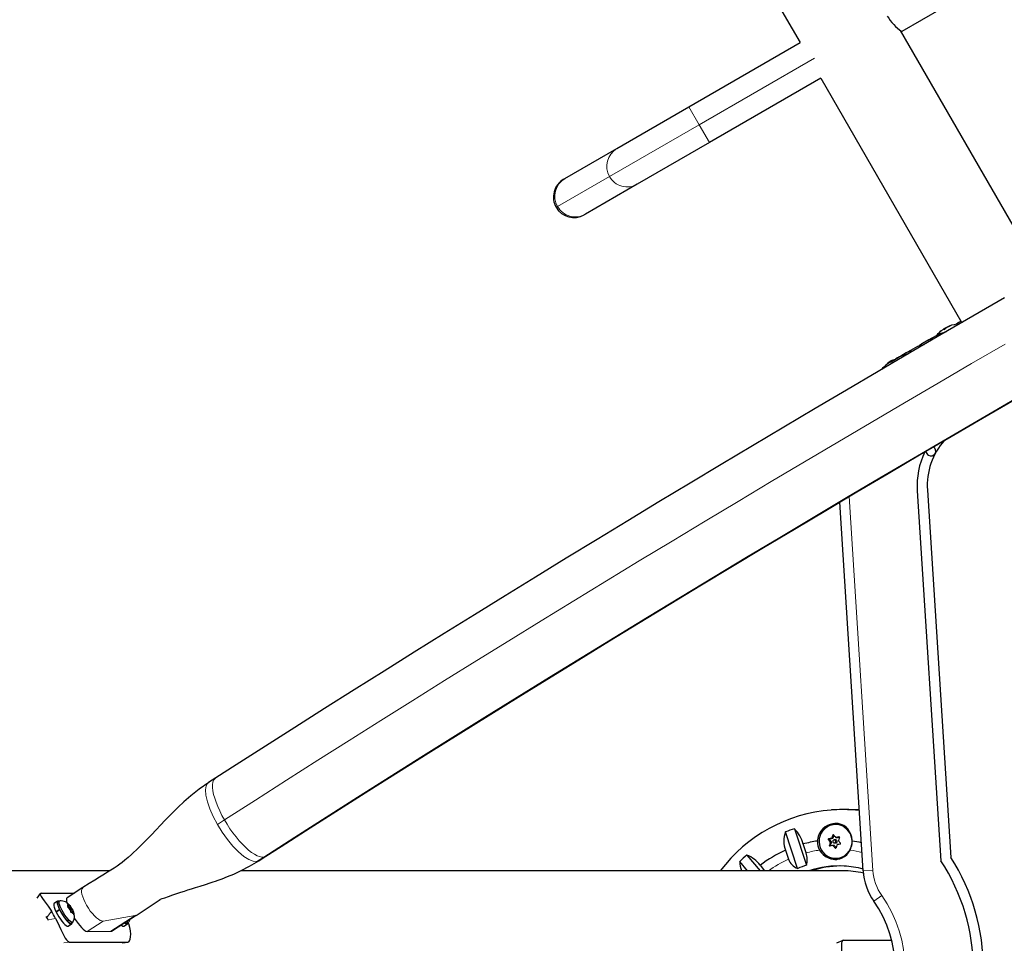
# Model space of a CAD drawing. Units: inches. Extents: x -1624 to -998, y -242 to 287.
# Drawn here: x -1481 to -1456, y 55 to 78 of the extents above; entities that cross this region are included whole.
import ezdxf

# ---------------------------------------------------------------- set-up
doc = ezdxf.new("R2010")
doc.units = ezdxf.units.IN
doc.header["$MEASUREMENT"] = 0
doc.layers.add('CONTOUR', color=7, linetype='Continuous')

msp = doc.modelspace()

# ---------------------------------------------------------------- linework, layer by layer
at = {"layer": 'CONTOUR', "lineweight": 25}
for p, q in [((-1499.339, 144.491), (-1460.739, 77.634)), ((-1455.164, 79.64), (-1458.145, 77.919)), ((-1454.557, 71.676), (-1458.174, 77.94)), ((-1458.157, 77.912), (-1458.145, 77.919)), ((-1458.145, 77.919), (-1458.145, 77.919)), ((-1463.578, 75.995), (-1460.739, 77.634)), ((-1460.214, 76.724), (-1463.053, 75.085)), ((-1460.214, 76.724), (-1456.614, 70.488)), ((-1465.422, 74.93), (-1463.578, 75.995)), ((-1466.747, 74.165), (-1465.422, 74.93)), ((-1463.053, 75.085), (-1464.897, 74.021)), ((-1466.776, 74.149), (-1466.747, 74.165)), ((-1464.897, 74.021), (-1466.222, 73.256)), ((-1466.222, 73.256), (-1466.251, 73.239)), ((-1456.633, 70.522), (-1456.691, 70.489)), ((-1456.633, 70.522), (-1456.671, 70.499)), ((-1457.454, 70.048), (-1457.218, 70.184)), ((-1457.127, 70.283), (-1457.129, 70.288)), ((-1457.071, 70.328), (-1457.069, 70.329)), ((-1457.071, 70.328), (-1457.064, 70.316)), ((-1457.069, 70.329), (-1457.004, 70.367)), ((-1457, 70.361), (-1457.004, 70.367)), ((-1456.98, 70.373), (-1456.982, 70.37)), ((-1456.94, 70.397), (-1456.936, 70.39)), ((-1457.378, 70.093), (-1457.636, 69.944)), ((-1457.454, 70.048), (-1457.61, 69.957)), ((-1458.028, 69.716), (-1458.167, 69.636)), ((-1457.917, 69.781), (-1458.131, 69.658)), ((-1458.028, 69.716), (-1457.735, 69.885)), ((-1458.45, 69.473), (-1458.468, 69.463)), ((-1458.416, 69.492), (-1458.206, 69.613)), ((-1458.215, 69.609), (-1458.256, 69.586)), ((-1458.206, 69.613), (-1458.167, 69.636)), ((-1457.749, 66.201), (-1457.147, 56.759)), ((-1457.489, 66.217), (-1456.892, 56.843)), ((-1459.13, 56.496), (-1459.729, 65.907)), ((-1475.663, 58.871), (-1475.844, 58.755)), ((-1459.612, 58.063), (-1459.665, 58.063)), ((-1459.493, 58.063), (-1459.547, 58.063)), ((-1459.807, 57.688), (-1459.832, 57.688)), ((-1460.802, 56.561), (-1461.112, 57.492)), ((-1460.883, 57.573), (-1460.574, 56.642)), ((-1459.975, 57.318), (-1459.907, 57.331)), ((-1459.895, 57.341), (-1459.873, 57.406)), ((-1459.825, 57.354), (-1459.789, 57.354)), ((-1459.787, 57.354), (-1459.738, 57.363)), ((-1460.586, 56.959), (-1460.661, 57.185)), ((-1459.939, 57.238), (-1459.984, 57.293)), ((-1459.96, 57.154), (-1459.936, 57.222)), ((-1459.871, 57.147), (-1459.907, 57.147)), ((-1459.83, 57.289), (-1459.868, 57.289)), ((-1459.868, 57.211), (-1459.83, 57.211)), ((-1459.821, 57.094), (-1459.86, 57.141)), ((-1474.561, 56.756), (-1474.38, 56.872)), ((-1462.099, 56.902), (-1461.762, 56.5)), ((-1461.113, 57.024), (-1461.038, 56.798)), ((-1462.082, 56.5), (-1462.281, 56.738)), ((-1461.637, 56.5), (-1461.755, 56.641)), ((-1459.832, 56.813), (-1459.807, 56.813)), ((-1478.368, 56.5), (-1486.527, 56.5)), ((-1459.644, 56.5), (-1475.025, 56.5)), ((-1479.053, 56.071), (-1479.46, 55.81)), ((-1480.142, 55.922), (-1480.23, 55.802)), ((-1480.119, 55.93), (-1479.272, 55.93)), ((-1479.701, 55.723), (-1479.789, 55.669)), ((-1479.651, 55.729), (-1479.69, 55.705)), ((-1479.463, 55.672), (-1479.435, 55.65)), ((-1479.443, 55.647), (-1479.463, 55.672)), ((-1479.449, 55.585), (-1479.434, 55.593)), ((-1479.421, 55.563), (-1479.449, 55.585)), ((-1479.446, 55.583), (-1479.421, 55.599)), ((-1479.444, 55.581), (-1479.401, 55.608)), ((-1479.421, 55.599), (-1479.443, 55.647)), ((-1479.441, 55.579), (-1479.388, 55.612)), ((-1479.401, 55.608), (-1479.435, 55.65)), ((-1479.421, 55.599), (-1479.434, 55.593)), ((-1479.401, 55.608), (-1479.388, 55.613)), ((-1479.388, 55.613), (-1479.388, 55.613)), ((-1479.388, 55.612), (-1479.367, 55.587)), ((-1479.346, 55.539), (-1479.367, 55.587)), ((-1479.976, 55.312), (-1479.99, 55.335)), ((-1479.742, 55.463), (-1479.655, 55.517)), ((-1479.727, 55.453), (-1479.742, 55.463)), ((-1479.647, 55.502), (-1479.735, 55.448)), ((-1479.646, 55.512), (-1479.655, 55.517)), ((-1479.647, 55.502), (-1479.639, 55.498)), ((-1479.387, 55.521), (-1479.421, 55.563)), ((-1479.387, 55.563), (-1479.409, 55.549)), ((-1479.387, 55.521), (-1479.365, 55.472)), ((-1479.369, 55.482), (-1479.346, 55.497)), ((-1479.359, 55.438), (-1479.365, 55.472)), ((-1479.344, 55.446), (-1479.359, 55.438)), ((-1479.357, 55.532), (-1479.346, 55.539)), ((-1479.346, 55.539), (-1479.312, 55.496)), ((-1479.332, 55.452), (-1479.344, 55.446)), ((-1479.332, 55.452), (-1479.298, 55.409)), ((-1479.33, 55.449), (-1479.311, 55.461)), ((-1479.312, 55.496), (-1479.299, 55.468)), ((-1479.311, 55.461), (-1479.299, 55.466)), ((-1479.311, 55.461), (-1479.29, 55.413)), ((-1479.299, 55.466), (-1479.299, 55.466)), ((-1479.284, 55.378), (-1479.298, 55.409)), ((-1479.29, 55.413), (-1479.284, 55.378)), ((-1478.326, 54.962), (-1477.698, 55.366)), ((-1479.93, 55.23), (-1479.943, 55.254)), ((-1479.43, 55.089), (-1479.343, 55.144)), ((-1479.354, 55.162), (-1479.315, 55.187)), ((-1478.007, 55.089), (-1477.919, 55.144)), ((-1477.931, 55.162), (-1477.892, 55.187)), ((-1478.948, 54.956), (-1478.342, 54.958)), ((-1479.399, 54.683), (-1477.911, 54.683)), ((-1478.047, 54.661), (-1477.904, 54.684)), ((-1459.646, 54.724), (-1459.814, 54.654)), ((-1459.631, 54.727), (-1458.401, 54.727))]:
    msp.add_line(p, q, dxfattribs=at)
at = {"layer": 'CONTOUR', "lineweight": 18}
for p, q in [((-1463.316, 75.54), (-1460.37, 77.24)), ((-1463.578, 75.995), (-1463.316, 75.54)), ((-1465.608, 74.217), (-1463.316, 75.54)), ((-1463.316, 75.54), (-1463.053, 75.085)), ((-1466.932, 73.452), (-1465.608, 74.217)), ((-1466.968, 73.431), (-1466.932, 73.452)), ((-1456.909, 70.401), (-1456.91, 70.403)), ((-1457.165, 70.255), (-1457.164, 70.254)), ((-1457.13, 70.281), (-1457.132, 70.285)), ((-1457.076, 70.313), (-1457.078, 70.316)), ((-1456.979, 70.372), (-1456.98, 70.373)), ((-1456.969, 70.379), (-1456.968, 70.377)), ((-1456.938, 70.397), (-1456.934, 70.39)), ((-1459.488, 66.05), (-1458.88, 56.512)), ((-1459.392, 58.053), (-1459.228, 58.038)), ((-1475.619, 57.686), (-1475.44, 57.801)), ((-1459.907, 57.331), (-1459.942, 57.331)), ((-1459.931, 57.341), (-1459.895, 57.341)), ((-1459.875, 57.409), (-1459.905, 57.409)), ((-1459.822, 57.354), (-1459.787, 57.354)), ((-1459.746, 57.367), (-1459.751, 57.367)), ((-1459.984, 57.293), (-1460.017, 57.293)), ((-1460.008, 57.318), (-1459.975, 57.318)), ((-1459.993, 57.154), (-1459.96, 57.154)), ((-1459.974, 57.238), (-1459.939, 57.238)), ((-1459.936, 57.222), (-1459.972, 57.222)), ((-1459.86, 57.141), (-1459.896, 57.141)), ((-1459.848, 57.086), (-1459.825, 57.086)), ((-1474.612, 56.737), (-1474.433, 56.852)), ((-1474.562, 56.761), (-1474.612, 56.737)), ((-1458.88, 56.512), (-1459.13, 56.496)), ((-1458.655, 55.872), (-1458.859, 55.728)), ((-1479.86, 55.471), (-1479.976, 55.312)), ((-1477.721, 55.357), (-1478.536, 55.22)), ((-1478.342, 54.958), (-1477.721, 55.357)), ((-1477.699, 55.365), (-1477.721, 55.357)), ((-1479.943, 55.254), (-1479.753, 55.285)), ((-1478.948, 54.956), (-1478.536, 55.22)), ((-1479.399, 54.683), (-1479.541, 54.66)), ((-1478.053, 54.66), (-1477.911, 54.683))]:
    msp.add_line(p, q, dxfattribs=at)
at = {"layer": 'CONTOUR', "lineweight": 25, "flags": 128}
for points in [[(-1455.516, 71.124), (-1456.325, 70.656), (-1457.134, 70.186), (-1457.941, 69.715), (-1458.747, 69.243), (-1459.552, 68.77), (-1460.356, 68.296), (-1461.157, 67.821), (-1461.957, 67.345), (-1462.755, 66.869), (-1463.55, 66.391), (-1464.344, 65.913), (-1465.135, 65.435), (-1465.924, 64.956), (-1466.71, 64.477), (-1467.493, 63.997), (-1468.273, 63.517), (-1469.051, 63.037), (-1469.825, 62.557), (-1470.595, 62.078), (-1471.363, 61.598), (-1472.126, 61.118), (-1472.886, 60.639), (-1473.642, 60.161), (-1474.394, 59.682), (-1475.142, 59.205), (-1475.663, 58.871)], [(-1456.91, 70.403), (-1456.908, 70.403), (-1456.908, 70.402), (-1456.91, 70.4), (-1456.913, 70.399), (-1456.918, 70.397), (-1456.923, 70.395), (-1456.924, 70.394)], [(-1456.671, 70.499), (-1456.702, 70.482), (-1456.757, 70.44)], [(-1456.637, 70.475), (-1456.634, 70.479), (-1456.623, 70.504)], [(-1457.218, 70.184), (-1457.134, 70.222), (-1457.012, 70.257)], [(-1457.156, 70.26), (-1457.16, 70.257), (-1457.164, 70.254), (-1457.166, 70.253), (-1457.167, 70.252), (-1457.167, 70.253), (-1457.166, 70.254), (-1457.165, 70.255)], [(-1457.132, 70.285), (-1457.13, 70.286), (-1457.129, 70.287)], [(-1457.078, 70.316), (-1457.085, 70.311), (-1457.089, 70.308)], [(-1456.936, 70.398), (-1456.939, 70.397), (-1456.939, 70.396), (-1456.938, 70.397), (-1456.938, 70.397)], [(-1457.735, 69.885), (-1457.667, 69.914), (-1457.571, 69.931)], [(-1457.61, 69.957), (-1457.665, 69.925), (-1457.694, 69.902)], [(-1457.342, 70.065), (-1457.389, 70.071), (-1457.454, 70.048)], [(-1458.167, 69.636), (-1458.079, 69.674), (-1457.98, 69.693)], [(-1457.87, 69.757), (-1457.943, 69.751), (-1458.028, 69.716)], [(-1458.43, 69.51), (-1458.474, 69.476), (-1458.507, 69.446)], [(-1458.251, 69.587), (-1458.293, 69.563), (-1458.31, 69.549)], [(-1474.38, 56.872), (-1473.991, 57.122), (-1473.248, 57.597), (-1472.501, 58.072), (-1471.749, 58.548), (-1470.994, 59.025), (-1470.235, 59.502), (-1469.473, 59.979), (-1468.707, 60.456), (-1467.937, 60.933), (-1467.164, 61.411), (-1466.388, 61.888), (-1465.609, 62.366), (-1464.828, 62.843), (-1464.043, 63.319), (-1463.256, 63.796), (-1462.467, 64.272), (-1461.675, 64.747), (-1460.881, 65.221), (-1460.086, 65.695), (-1459.288, 66.168), (-1458.489, 66.64), (-1457.688, 67.112), (-1456.885, 67.582), (-1456.082, 68.051), (-1455.277, 68.518)], [(-1475.842, 58.756), (-1476.089, 58.583), (-1476.299, 58.417), (-1476.475, 58.262), (-1476.622, 58.124), (-1476.742, 58.006), (-1476.85, 57.898), (-1476.95, 57.795), (-1477.073, 57.666), (-1477.183, 57.55), (-1477.304, 57.423), (-1477.452, 57.269), (-1477.634, 57.085), (-1477.815, 56.914), (-1477.902, 56.837), (-1477.981, 56.771), (-1478.05, 56.715), (-1478.112, 56.668), (-1478.18, 56.62), (-1478.258, 56.569), (-1478.343, 56.516), (-1478.424, 56.465), (-1478.476, 56.433), (-1478.543, 56.391), (-1478.634, 56.335), (-1478.75, 56.262), (-1478.89, 56.175), (-1479.053, 56.071)], [(-1459.229, 58.05), (-1459.374, 58.059), (-1459.58, 58.063)], [(-1459.229, 58.054), (-1459.321, 58.059), (-1459.493, 58.063)], [(-1459.41, 57.261), (-1459.416, 57.322), (-1459.45, 57.447), (-1459.516, 57.561), (-1459.565, 57.612), (-1459.623, 57.655), (-1459.689, 57.686), (-1459.764, 57.705), (-1459.833, 57.71), (-1459.907, 57.703), (-1459.972, 57.686), (-1460.036, 57.66), (-1460.099, 57.622), (-1460.157, 57.575), (-1460.21, 57.516), (-1460.253, 57.446), (-1460.282, 57.374), (-1460.297, 57.294), (-1460.299, 57.261)], [(-1460.23, 57.398), (-1460.249, 57.322), (-1460.255, 57.243), (-1460.247, 57.165), (-1460.226, 57.09), (-1460.192, 57.02), (-1460.146, 56.957), (-1460.091, 56.904), (-1460.027, 56.862), (-1459.957, 56.832), (-1459.883, 56.816), (-1459.807, 56.814), (-1459.732, 56.825), (-1459.66, 56.851), (-1459.594, 56.889), (-1459.536, 56.939), (-1459.487, 56.999), (-1459.449, 57.066), (-1459.44, 57.088)], [(-1459.787, 57.354), (-1459.789, 57.354), (-1459.789, 57.354)], [(-1459.832, 57.237), (-1459.83, 57.252), (-1459.834, 57.267), (-1459.842, 57.279), (-1459.855, 57.287), (-1459.87, 57.289), (-1459.884, 57.286), (-1459.896, 57.276), (-1459.903, 57.263), (-1459.905, 57.248), (-1459.902, 57.234), (-1459.893, 57.221), (-1459.881, 57.213), (-1459.866, 57.211), (-1459.852, 57.215), (-1459.84, 57.224), (-1459.832, 57.237)], [(-1460.243, 57.028), (-1460.201, 56.964), (-1460.151, 56.913), (-1460.093, 56.869), (-1459.959, 56.809), (-1459.84, 56.79), (-1459.726, 56.804), (-1459.662, 56.828), (-1459.603, 56.864), (-1459.55, 56.91), (-1459.502, 56.969), (-1459.465, 57.028)], [(-1477.087, 55.771), (-1477.088, 55.77), (-1477.072, 55.776), (-1477.033, 55.79), (-1476.966, 55.815), (-1476.869, 55.849), (-1476.758, 55.887), (-1476.653, 55.921), (-1476.555, 55.953), (-1476.464, 55.983), (-1476.372, 56.012), (-1476.279, 56.04), (-1476.176, 56.071), (-1476.056, 56.109), (-1475.923, 56.152), (-1475.807, 56.191), (-1475.731, 56.217), (-1475.671, 56.238), (-1475.601, 56.262), (-1475.499, 56.3), (-1475.365, 56.352), (-1475.203, 56.419), (-1475.013, 56.506), (-1474.797, 56.616), (-1474.559, 56.757)], [(-1480.119, 55.93), (-1480.139, 55.925), (-1480.146, 55.909), (-1480.138, 55.882), (-1480.118, 55.844), (-1480.086, 55.795), (-1480.044, 55.737), (-1479.996, 55.67), (-1479.943, 55.595), (-1479.86, 55.471)], [(-1479.789, 55.669), (-1479.795, 55.663), (-1479.8, 55.643), (-1479.797, 55.611), (-1479.786, 55.569), (-1479.768, 55.519), (-1479.742, 55.463)], [(-1479.667, 55.719), (-1479.673, 55.722), (-1479.694, 55.726), (-1479.707, 55.717), (-1479.712, 55.697), (-1479.709, 55.665), (-1479.698, 55.623), (-1479.68, 55.573), (-1479.655, 55.517)], [(-1479.587, 55.405), (-1479.62, 55.462), (-1479.649, 55.518), (-1479.672, 55.57), (-1479.689, 55.616), (-1479.698, 55.655), (-1479.7, 55.683), (-1479.694, 55.701), (-1479.69, 55.705)], [(-1479.548, 55.429), (-1479.581, 55.486), (-1479.61, 55.542), (-1479.633, 55.594), (-1479.65, 55.64), (-1479.659, 55.679), (-1479.661, 55.707), (-1479.655, 55.725), (-1479.643, 55.731)], [(-1479.735, 55.448), (-1479.703, 55.388), (-1479.666, 55.327), (-1479.628, 55.269), (-1479.588, 55.216), (-1479.55, 55.169), (-1479.514, 55.132), (-1479.482, 55.105), (-1479.455, 55.09), (-1479.436, 55.087), (-1479.43, 55.089)], [(-1479.647, 55.502), (-1479.615, 55.442), (-1479.579, 55.382), (-1479.54, 55.323), (-1479.5, 55.27), (-1479.462, 55.223), (-1479.426, 55.186), (-1479.394, 55.159), (-1479.368, 55.144), (-1479.348, 55.142), (-1479.336, 55.152), (-1479.331, 55.174), (-1479.331, 55.177)], [(-1479.354, 55.162), (-1479.364, 55.16), (-1479.384, 55.166), (-1479.411, 55.183), (-1479.442, 55.212), (-1479.477, 55.25), (-1479.514, 55.296), (-1479.551, 55.349), (-1479.587, 55.405)], [(-1479.31, 55.192), (-1479.311, 55.19), (-1479.325, 55.184), (-1479.345, 55.19), (-1479.372, 55.208), (-1479.403, 55.236), (-1479.438, 55.274), (-1479.475, 55.32), (-1479.512, 55.373), (-1479.548, 55.429)], [(-1479.358, 55.533), (-1479.367, 55.546), (-1479.375, 55.556), (-1479.382, 55.562), (-1479.387, 55.563), (-1479.388, 55.559), (-1479.386, 55.551), (-1479.382, 55.539), (-1479.374, 55.526), (-1479.366, 55.514), (-1479.358, 55.504), (-1479.351, 55.498), (-1479.346, 55.496), (-1479.345, 55.5), (-1479.346, 55.509), (-1479.351, 55.52), (-1479.358, 55.533)], [(-1479.753, 55.285), (-1479.707, 55.192), (-1479.661, 55.097), (-1479.619, 55.007), (-1479.578, 54.922), (-1479.542, 54.849), (-1479.507, 54.786), (-1479.475, 54.738), (-1479.443, 54.703), (-1479.399, 54.683)], [(-1478.079, 55.121), (-1478.066, 55.11), (-1478.038, 55.092), (-1478.016, 55.087), (-1478.007, 55.089)], [(-1477.992, 55.177), (-1477.978, 55.165), (-1477.95, 55.147), (-1477.929, 55.141), (-1477.914, 55.148), (-1477.908, 55.167), (-1477.908, 55.177)], [(-1477.886, 55.192), (-1477.888, 55.19), (-1477.901, 55.184), (-1477.922, 55.19), (-1477.947, 55.206)], [(-1477.911, 54.683), (-1477.885, 54.692), (-1477.863, 54.718), (-1477.846, 54.759), (-1477.835, 54.817), (-1477.832, 54.886), (-1477.838, 54.968), (-1477.855, 55.053), (-1477.882, 55.146), (-1477.898, 55.183)], [(-1459.631, 54.727), (-1459.654, 54.719), (-1459.672, 54.694), (-1459.682, 54.654), (-1459.686, 54.598), (-1459.686, 54.53), (-1459.682, 54.448), (-1459.675, 54.36), (-1459.668, 54.262), (-1459.659, 54.109)]]:
    msp.add_lwpolyline(points, dxfattribs=at)
at = {"layer": 'CONTOUR', "lineweight": 18, "flags": 128}
for points in [[(-1475.44, 57.801), (-1474.65, 58.307), (-1473.856, 58.814), (-1473.056, 59.321), (-1472.253, 59.829), (-1471.445, 60.337), (-1470.633, 60.846), (-1469.817, 61.355), (-1468.998, 61.864), (-1468.174, 62.373), (-1467.348, 62.882), (-1466.517, 63.39), (-1465.684, 63.899), (-1464.848, 64.407), (-1464.009, 64.914), (-1463.168, 65.422), (-1462.323, 65.928), (-1461.477, 66.434), (-1460.628, 66.938), (-1459.778, 67.442), (-1458.925, 67.945), (-1458.071, 68.446), (-1457.216, 68.947), (-1456.359, 69.446), (-1455.501, 69.943)], [(-1474.433, 56.852), (-1473.64, 57.36), (-1472.842, 57.869), (-1472.04, 58.378), (-1471.233, 58.888), (-1470.422, 59.398), (-1469.606, 59.909), (-1468.787, 60.419), (-1467.963, 60.93), (-1467.136, 61.441), (-1466.306, 61.952), (-1465.472, 62.463), (-1464.635, 62.973), (-1463.795, 63.483), (-1462.952, 63.992), (-1462.106, 64.501), (-1461.258, 65.009), (-1460.407, 65.516), (-1459.555, 66.023), (-1458.7, 66.528), (-1457.844, 67.032), (-1456.986, 67.535), (-1456.126, 68.037), (-1455.266, 68.537)], [(-1475.663, 58.871), (-1475.688, 58.85), (-1475.715, 58.81), (-1475.733, 58.759), (-1475.742, 58.697), (-1475.743, 58.625), (-1475.734, 58.543), (-1475.716, 58.452), (-1475.689, 58.354), (-1475.654, 58.251), (-1475.611, 58.142), (-1475.561, 58.03), (-1475.503, 57.916), (-1475.44, 57.801)], [(-1475.619, 57.686), (-1475.726, 57.887), (-1475.813, 58.082), (-1475.876, 58.264), (-1475.913, 58.428), (-1475.923, 58.565), (-1475.905, 58.671), (-1475.86, 58.742), (-1475.84, 58.752)], [(-1474.612, 56.737), (-1474.705, 56.743), (-1474.817, 56.788), (-1474.944, 56.87), (-1475.081, 56.986), (-1475.222, 57.132), (-1475.362, 57.302), (-1475.497, 57.489), (-1475.619, 57.686)], [(-1475.44, 57.801), (-1475.372, 57.688), (-1475.299, 57.576), (-1475.222, 57.469), (-1475.143, 57.366), (-1475.063, 57.27), (-1474.982, 57.181), (-1474.901, 57.101), (-1474.822, 57.031), (-1474.746, 56.971), (-1474.673, 56.923), (-1474.604, 56.886), (-1474.541, 56.862), (-1474.484, 56.851), (-1474.433, 56.852)], [(-1460.227, 57.395), (-1460.246, 57.321), (-1460.251, 57.244), (-1460.243, 57.167), (-1460.222, 57.093), (-1460.189, 57.024), (-1460.144, 56.962), (-1460.09, 56.91), (-1460.027, 56.868), (-1459.958, 56.839), (-1459.885, 56.823), (-1459.811, 56.821), (-1459.737, 56.832), (-1459.666, 56.857), (-1459.601, 56.895), (-1459.544, 56.944), (-1459.496, 57.003), (-1459.459, 57.07), (-1459.433, 57.142), (-1459.421, 57.218), (-1459.422, 57.295), (-1459.437, 57.371), (-1459.464, 57.443), (-1459.503, 57.508), (-1459.553, 57.566), (-1459.612, 57.613), (-1459.678, 57.648), (-1459.749, 57.671), (-1459.823, 57.68), (-1459.898, 57.676), (-1459.97, 57.657), (-1460.038, 57.626), (-1460.1, 57.582), (-1460.153, 57.528), (-1460.196, 57.465), (-1460.227, 57.395)], [(-1474.433, 56.852), (-1474.39, 56.867), (-1474.38, 56.872)], [(-1478.536, 55.22), (-1478.57, 55.222), (-1478.611, 55.236), (-1478.657, 55.263), (-1478.707, 55.302), (-1478.759, 55.351), (-1478.812, 55.409), (-1478.865, 55.475), (-1478.914, 55.546), (-1478.96, 55.62), (-1479, 55.695), (-1479.034, 55.769), (-1479.06, 55.839), (-1479.078, 55.903), (-1479.087, 55.959), (-1479.086, 56.006), (-1479.077, 56.043), (-1479.058, 56.067), (-1479.053, 56.07)]]:
    msp.add_lwpolyline(points, dxfattribs=at)
at = {"layer": 'CONTOUR', "lineweight": 25}
for centre, radius, start, end in [((-1457.366, 79.017), 1.346, 211.5708, 234.6674), ((-1466.513, 73.694), 0.525, 120, 210), ((-1466.513, 73.694), 0.525, 210, 300), ((-1456.897, 70.27), 0.134, 95.6012, 108.1062), ((-1456.637, 69.653), 0.803, 93.0164, 111.8152), ((-1456.637, 69.653), 0.803, 128.4603, 140.8338), ((-1456.945, 70.041), 0.307, 127.4746, 135.8422), ((-1456.654, 69.658), 0.784, 124.5808, 129.8519), ((-1457.063, 70.254), 0.0615, 114.217, 125.783), ((-1457.047, 70.183), 0.134, 95.6012, 108.1062), ((-1457.035, 70.257), 0.0732, 116.6774, 125.573), ((-1456.637, 69.653), 0.803, 117.2115, 122.7885), ((-1457.072, 70.364), 0.0496, 284.3086, 315.6914), ((-1456.816, 70.115), 0.307, 127.4746, 135.8422), ((-1456.961, 70.302), 0.0712, 114.18, 125.82), ((-1456.654, 69.658), 0.784, 110.1481, 115.4192), ((-1456.944, 70.323), 0.0615, 114.217, 125.783), ((-1456.633, 69.67), 0.784, 112.8642, 115.4194), ((-1458.002, 69.275), 0.395, 92.5334, 121.1168), ((-1458.082, 68.834), 0.738, 116.8714, 141.2124), ((-1458.137, 68.874), 0.7, 104.3493, 114.7357), ((-1455.748, 66.328), 1.745, 138.2554, 183.6457), ((-1455.748, 66.328), 2.005, 154.3917, 183.6457), ((-1457.401, 67.214), 0.125, 182.9984, 240), ((-1457.401, 67.214), 0.125, 240, 57.8062), ((-1459.655, 54.161), 3.901, 94.2493, 143.1587), ((-1459.665, 54.272), 3.791, 85.8653, 94.1661), ((-1459.612, 54.271), 3.792, 84.1922, 89.9997), ((-1459.831, 57.265), 0.421, 3.3303, 161.5884), ((-1459.802, 57.272), 0.438, 90.2184, 140.0854), ((-1460.528, 57.257), 0.629, 158.021, 201.6834), ((-1459.814, 54.212), 3.528, 107.651, 111.5887), ((-1461.533, 56.943), 0.905, 15.5055, 44.1451), ((-1457.345, 43.838), 13.741, 100.8942, 101.1757), ((-1459.946, 57.347), 0.0157, 282.1621, 340.4247), ((-1456.866, 56.215), 3.265, 158.5477, 159.8233), ((-1459.91, 57.346), 0.0153, 281.1495, 341.4373), ((-1459.891, 57.405), 0.0149, 38.8963, 162.4366), ((-1457.053, 59.565), 3.551, 217.2804, 218.4047), ((-1459.825, 57.368), 0.0147, 218.6107, 280.734), ((-1456.785, 40.878), 16.754, 100.1982, 100.4448), ((-1456.696, 56.152), 3.265, 158.5477, 159.8233), ((-1459.748, 57.352), 0.0152, 337.9708, 100.6972), ((-1459.853, 54.208), 3.085, 98.3108, 105.1867), ((-1459.826, 57.25), 0.473, 178.7092, 207.9876), ((-1460.005, 57.303), 0.016, 103.6108, 218.2544), ((-1457.191, 59.444), 3.551, 217.2804, 218.4047), ((-1459.978, 57.15), 0.0159, 162.0614, 276.6066), ((-1457.058, 56.278), 3.063, 162.0518, 163.383), ((-1459.972, 57.303), 0.0158, 102.1436, 219.7217), ((-1457.313, 43.654), 13.741, 100.8942, 101.1757), ((-1459.988, 57.228), 0.0166, 341.894, 38.0395), ((-1459.945, 57.149), 0.016, 160.7165, 225.5252), ((-1459.951, 57.228), 0.016, 340.8651, 39.0684), ((-1459.907, 57.132), 0.0149, 39.0846, 100.2601), ((-1456.823, 59.742), 4.026, 220.2473, 221.2815), ((-1459.872, 57.132), 0.0149, 39.0472, 89.7321), ((-1459.837, 57.096), 0.0149, 219.4255, 341.9074), ((-1459.831, 57.25), 0.0389, 339.9431, 88.5088), ((-1459.831, 57.249), 0.0377, 270.4146, 341.7772), ((-1456.887, 56.215), 3.063, 162.0518, 163.383), ((-1459.787, 57.155), 0.0149, 100.4144, 162.1724), ((-1456.753, 40.693), 16.754, 100.1982, 100.4448), ((-1459.746, 57.273), 0.0155, 159.7151, 220.2185), ((-1456.685, 59.864), 4.026, 220.2473, 221.2815), ((-1459.722, 57.197), 0.0154, 279.9806, 41.8846), ((-1459.883, 57.25), 0.473, 332.0124, 1.2908), ((-1459.856, 54.21), 3.083, 77.2519, 81.6907), ((-1459.75, 54.108), 3.651, 130.0613, 133.9101), ((-1462.373, 56.184), 0.768, 36.4774, 69.1579), ((-1459.826, 54.143), 3.156, 114.0649, 127.6701), ((-1461.106, 56.781), 0.55, 345.3997, 18.9396), ((-1459.801, 57.229), 0.439, 219.9445, 269.7439), ((-1461.312, 54), 5.255, 327.2444, 32.7556), ((-1461.747, 56.722), 0.534, 178.2819, 204.5014), ((-1460.664, 56.934), 0.397, 199.92, 249.7121), ((-1459.816, 54.156), 2.599, 106.9471, 112.2926), ((-1459.741, 54.169), 2.456, 87.0617, 108.3586), ((-1459.676, 54.167), 2.458, 90.7717, 108.3554), ((-1459.689, 54.564), 2.058, 74.3105, 88.0288), ((-1461.312, 54), 4.995, 326.4792, 33.5208), ((-1459.644, 54.164), 2.336, 77.1577, 89.9956), ((-1457.633, 56.592), 1.5, 183.6457, 215.1615), ((-1479.613, 55.462), 0.271, 33.8673, 96.3473), ((-1479.366, 55.632), 0.0783, 168.8655, 209.7076), ((-1479.472, 55.555), 0.102, 34.516, 68.4798), ((-1479.855, 55.227), 0.606, 26.3107, 36.4103), ((-1503.535, 95.286), 47.553, 302.9107, 303.7979), ((-1461.312, 54), 3, 324.8385, 35.1615), ((-1481.495, 54.403), 1.953, 26.8484, 33.1516), ((-1478.878, 55.832), 0.606, 206.3107, 216.4103), ((-1479.26, 55.504), 0.102, 214.516, 248.4798), ((-1479.554, 55.341), 0.285, 329.3391, 26.0754), ((-1479.367, 55.428), 0.0783, 348.8655, 29.7076), ((-1481.487, 54.401), 1.764, 28.9189, 31.0811), ((-1477.943, 55.215), 0.0537, 218.4197, 283.0692), ((-1478.034, 55.303), 0.184, 323.9512, 348.0111)]:
    msp.add_arc(centre, radius, start, end, dxfattribs=at)
at = {"layer": 'CONTOUR', "lineweight": 18}
for centre, radius, start, end in [((-1465.158, 74.481), 0.521, 120.4599, 210.4172), ((-1465.155, 74.474), 0.521, 209.5468, 299.5761), ((-1466.483, 73.716), 0.521, 120.4599, 210.4172), ((-1466.479, 73.709), 0.521, 209.5468, 299.5761), ((-1459.853, 54.194), 2.861, 97.8435, 104.8395), ((-1459.856, 54.194), 2.861, 75.9159, 82.1568), ((-1459.829, 54.134), 2.925, 114.4052, 126.0217), ((-1457.633, 56.592), 1.25, 183.6457, 215.1615), ((-1461.312, 54), 3.25, 324.8385, 35.1615)]:
    msp.add_arc(centre, radius, start, end, dxfattribs=at)
at = {"layer": 'CONTOUR', "lineweight": 25}
for centre, start_param, end_param in [((-1479.196, 55.385), 0.003593, 0.658442), ((-1479.196, 55.385), 1.641345, 3.003951), ((-1478.59, 55.387), 3.003951, 3.145185)]:
    msp.add_ellipse(centre, major_axis=(-0.263, 0.425), ratio=0.225393, start_param=start_param, end_param=end_param, dxfattribs=at)

doc.saveas('drawing.dxf')
